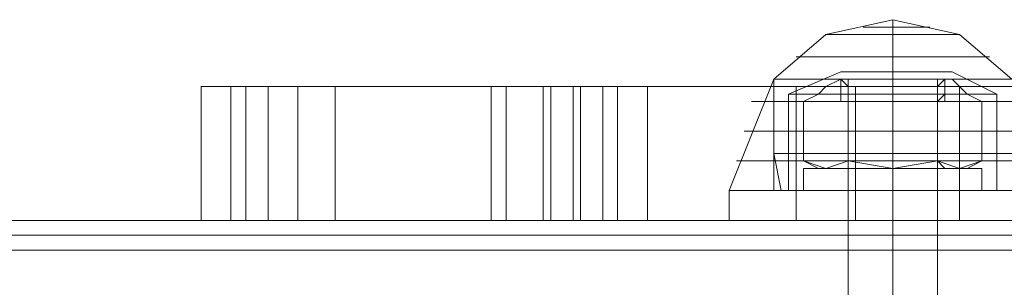
# Model space of a CAD drawing. Units: millimetres. Extents: x -4166 to 5354, y -113 to 7387.
# Drawn here: x 46 to 154, y 5627 to 5657 of the extents above; entities that cross this region are included whole.
import ezdxf

# ---------------------------------------------------------------- set-up
doc = ezdxf.new("R2010")
doc.units = ezdxf.units.MM

# ---------------------------------------------------------------- blocks, each defined once
blk = doc.blocks.new('WMF0')
at = {"color": 27, "lineweight": 0}
for points in [[(614.0296, -197.6489), (614.2649, -197.4471), (614.5676, -197.3799)], [(614.5676, -197.6489), (614.5676, -197.4471), (614.5676, -197.3799)], [(615.1056, -197.6489), (614.8702, -197.4471), (614.5676, -197.3799)], [(614.5676, -197.6489), (614.5676, -197.4471), (614.5676, -197.3799)], [(614.4331, -197.4135), (614.4667, -197.4135), (614.5676, -197.4135), (614.6684, -197.4135), (614.7357, -197.4135)], [(614.6684, -197.4135), (614.5676, -197.4135), (614.4667, -197.4135), (614.4331, -197.4135)], [(614.2649, -197.4471), (614.3658, -197.4471), (614.5676, -197.4471), (614.7693, -197.4471), (614.8702, -197.4471)], [(614.7693, -197.4471), (614.5676, -197.4471), (614.3658, -197.4471), (614.2649, -197.4471)], [(614.1304, -197.548), (614.1977, -197.548), (614.3658, -197.548), (614.5676, -197.548), (614.8029, -197.548), (614.9374, -197.548), (615.0047, -197.548)], [(614.9374, -197.548), (614.8029, -197.548), (614.5676, -197.548), (614.3658, -197.548), (614.1977, -197.548), (614.1304, -197.548)], [(614.3322, -197.6152), (614.0968, -197.7161)], [(614.3322, -197.6152), (614.3994, -197.6152), (614.5676, -197.6152), (614.7357, -197.6152), (614.8366, -197.6152)], [(614.7357, -197.6152), (614.5676, -197.6152), (614.3994, -197.6152), (614.3322, -197.6152)], [(614.5676, -197.6152), (614.5676, -197.7161)], [(614.5676, -197.6152), (614.5676, -197.7161)], [(614.8366, -197.6152), (615.0383, -197.7161)], [(613.8278, -198.1532), (614.0296, -197.6489)], [(614.0296, -197.6489), (614.0968, -197.6489), (614.2986, -197.6489), (614.5676, -197.6489), (614.8366, -197.6489), (615.0383, -197.6489), (615.1056, -197.6489)], [(615.0383, -197.6489), (614.8366, -197.6489), (614.5676, -197.6489), (614.2986, -197.6489), (614.0968, -197.6489), (614.0296, -197.6489)], [(614.0296, -197.6489), (614.0968, -197.6489), (614.2986, -197.6489), (614.5676, -197.6489), (614.8366, -197.6489), (615.0383, -197.6489), (615.1392, -197.6489)], [(615.0383, -197.6489), (614.8366, -197.6489), (614.5676, -197.6489), (614.2986, -197.6489), (614.0968, -197.6489), (614.0296, -197.6489)], [(614.0296, -198.1532), (614.0296, -197.6489)], [(614.0296, -197.6489), (614.0968, -197.6489), (614.2986, -197.6489), (614.5676, -197.6489), (614.8366, -197.6489), (615.0383, -197.6489), (615.1056, -197.6489)], [(615.0383, -197.6489), (614.8366, -197.6489), (614.5676, -197.6489), (614.2986, -197.6489), (614.0968, -197.6489), (614.0296, -197.6489)], [(614.0296, -197.6489), (614.0296, -197.9851)], [(614.8029, -197.6489), (614.7357, -197.6489), (614.5676, -197.6489), (614.3994, -197.6489), (614.3322, -197.6489)], [(614.3322, -197.6489), (614.3994, -197.6489), (614.5676, -197.6489), (614.7357, -197.6489), (614.8029, -197.6489)], [(614.3322, -197.6489), (614.3658, -197.6825)], [(614.3322, -197.6489), (614.3322, -197.7497)], [(614.8029, -197.6489), (614.7357, -197.6489), (614.5676, -197.6489), (614.4331, -197.6489), (614.3658, -197.6489)], [(614.8029, -197.6489), (614.7357, -197.6489), (614.5676, -197.6489), (614.4331, -197.6489), (614.3658, -197.6489)], [(614.4331, -197.6489), (614.5676, -197.6489), (614.7357, -197.6489), (614.8029, -197.6489)], [(614.4331, -197.6489), (614.5676, -197.6489), (614.7357, -197.6489), (614.8029, -197.6489)], [(614.5676, -198.1532), (614.5676, -197.6489)], [(614.5676, -198.1532), (614.5676, -197.6489)], [(614.5676, -198.1532), (614.5676, -197.6489)], [(614.5676, -198.1532), (614.5676, -197.6489)], [(614.5676, -197.6489), (614.5676, -197.6825)], [(614.5676, -197.6489), (614.5676, -197.6825)], [(614.5676, -197.6489), (614.5676, -197.7497)], [(614.5676, -197.6489), (614.5676, -197.7497)], [(614.5676, -197.6489), (614.5676, -197.9851)], [(614.5676, -197.6489), (614.5676, -197.9851)], [(614.8029, -197.6489), (614.7693, -197.6825)], [(614.8029, -197.6489), (614.8029, -197.7497)], [(614.7693, -197.6825), (614.7357, -197.6825), (614.5676, -197.6825), (614.4331, -197.6825), (614.3658, -197.6825)], [(614.7693, -197.6825), (614.7357, -197.6825), (614.5676, -197.6825), (614.4331, -197.6825), (614.3658, -197.6825)], [(614.7693, -197.6825), (614.7357, -197.6825), (614.5676, -197.6825), (614.4331, -197.6825), (614.3658, -197.6825)], [(614.3658, -197.6825), (614.3658, -197.7497)], [(614.4331, -197.6825), (614.5676, -197.6825), (614.7357, -197.6825), (614.7693, -197.6825)], [(614.4331, -197.6825), (614.5676, -197.6825), (614.7357, -197.6825), (614.7693, -197.6825)], [(614.4331, -197.6825), (614.5676, -197.6825), (614.7357, -197.6825), (614.7693, -197.6825)], [(614.5676, -197.6825), (614.5676, -197.7497)], [(614.5676, -197.6825), (614.5676, -197.7497)], [(614.7693, -197.6825), (614.7693, -197.7497)], [(614.0968, -197.7161), (614.1641, -197.7161), (614.3322, -197.7161), (614.5676, -197.7161), (614.8029, -197.7161), (614.9711, -197.7161), (615.0383, -197.7161)], [(614.9711, -197.7161), (614.8029, -197.7161), (614.5676, -197.7161), (614.3322, -197.7161), (614.1641, -197.7161), (614.0968, -197.7161)], [(614.0968, -197.7161), (614.0968, -198.1532)], [(614.5676, -197.7161), (614.5676, -198.1532)], [(614.5676, -197.7161), (614.5676, -198.1532)], [(615.0383, -197.7161), (615.0383, -198.1532)], [(613.9287, -197.7497), (614.0296, -197.7497), (614.2649, -197.7497), (614.5676, -197.7497), (614.9038, -197.7497), (615.1392, -197.7497), (615.2064, -197.7497)], [(615.1392, -197.7497), (614.9038, -197.7497), (614.5676, -197.7497), (614.2649, -197.7497), (614.0296, -197.7497), (613.9287, -197.7497)], [(614.8029, -197.7497), (614.7357, -197.7497), (614.5676, -197.7497), (614.3994, -197.7497), (614.3322, -197.7497)], [(614.3658, -197.7497), (614.4331, -197.7497), (614.5676, -197.7497), (614.7357, -197.7497), (614.7693, -197.7497)], [(614.7357, -197.7497), (614.5676, -197.7497), (614.4331, -197.7497), (614.3658, -197.7497)], [(614.3994, -197.7497), (614.5676, -197.7497), (614.7357, -197.7497), (614.8029, -197.7497)], [(613.8951, -197.8842), (613.9623, -197.8842), (614.2313, -197.8842), (614.5676, -197.8842), (614.9374, -197.8842), (615.1728, -197.8842), (615.2737, -197.8842)], [(615.1728, -197.8842), (614.9374, -197.8842), (614.5676, -197.8842), (614.2313, -197.8842), (613.9623, -197.8842), (613.8951, -197.8842)], [(614.0296, -197.9851), (614.0968, -197.9851), (614.2986, -197.9851), (614.5676, -197.9851), (614.8366, -197.9851), (615.0383, -197.9851), (615.1056, -197.9851)], [(615.0383, -197.9851), (614.8366, -197.9851), (614.5676, -197.9851), (614.2986, -197.9851), (614.0968, -197.9851), (614.0296, -197.9851)], [(614.0296, -197.9851), (614.0632, -198.1532)], [(614.5676, -197.9851), (614.5676, -198.1532)], [(614.5676, -197.9851), (614.5676, -198.1532)], [(613.8614, -198.0187), (613.9287, -198.0187), (614.1977, -198.0187), (614.5676, -198.0187), (614.9374, -198.0187), (615.2064, -198.0187), (615.3073, -198.0187)], [(615.2064, -198.0187), (614.9374, -198.0187), (614.5676, -198.0187), (614.1977, -198.0187), (613.9287, -198.0187), (613.8614, -198.0187)], [(615.3073, -198.1532), (615.2064, -198.1532), (614.9374, -198.1532), (614.5676, -198.1532), (614.1977, -198.1532), (613.9287, -198.1532), (613.8278, -198.1532)], [(613.8278, -198.1532), (613.9287, -198.1532), (614.1977, -198.1532), (614.5676, -198.1532), (614.9374, -198.1532), (615.2064, -198.1532), (615.3073, -198.1532)], [(615.2064, -198.1532), (614.9374, -198.1532), (614.5676, -198.1532), (614.1977, -198.1532), (613.9287, -198.1532), (613.8278, -198.1532)], [(613.8278, -198.2877), (613.8278, -198.1532)], [(613.9287, -198.1532), (614.1977, -198.1532), (614.5676, -198.1532), (614.9374, -198.1532), (615.2064, -198.1532), (615.3073, -198.1532)], [(615.1056, -198.1532), (615.0383, -198.1532), (614.8366, -198.1532), (614.5676, -198.1532), (614.2986, -198.1532), (614.0968, -198.1532), (614.0296, -198.1532)], [(614.0632, -198.1532), (614.1304, -198.1532), (614.2986, -198.1532), (614.5676, -198.1532), (614.8366, -198.1532), (615.0383, -198.1532), (615.1056, -198.1532)], [(615.0383, -198.1532), (614.8366, -198.1532), (614.5676, -198.1532), (614.2986, -198.1532), (614.1304, -198.1532), (614.0632, -198.1532)], [(614.0968, -198.1532), (614.2986, -198.1532), (614.5676, -198.1532), (614.8366, -198.1532), (615.0383, -198.1532), (615.1056, -198.1532)], [(614.0968, -198.1532), (614.1641, -198.1532), (614.3322, -198.1532), (614.5676, -198.1532), (614.8029, -198.1532), (614.9711, -198.1532), (615.0383, -198.1532)], [(614.9711, -198.1532), (614.8029, -198.1532), (614.5676, -198.1532), (614.3322, -198.1532), (614.1641, -198.1532), (614.0968, -198.1532)], [(614.7693, -198.1532), (614.7357, -198.1532), (614.5676, -198.1532), (614.4331, -198.1532), (614.3658, -198.1532)], [(614.3658, -198.2877), (614.3658, -198.1532)], [(614.4331, -198.1532), (614.5676, -198.1532), (614.7357, -198.1532), (614.7693, -198.1532)], [(614.5676, -198.2877), (614.5676, -198.1532)], [(614.5676, -198.2877), (614.5676, -198.1532)], [(614.5676, -198.2877), (614.5676, -198.1532)], [(614.5676, -198.2877), (614.5676, -198.1532)], [(614.7693, -198.2877), (614.7693, -198.1532)], [(615.3073, -198.2877), (615.2064, -198.2877), (614.9374, -198.2877), (614.5676, -198.2877), (614.1977, -198.2877), (613.9287, -198.2877), (613.8278, -198.2877)], [(613.9287, -198.2877), (614.1977, -198.2877), (614.5676, -198.2877), (614.9374, -198.2877), (615.2064, -198.2877), (615.3073, -198.2877)], [(614.7693, -198.2877), (614.7357, -198.2877), (614.5676, -198.2877), (614.4331, -198.2877), (614.3658, -198.2877)], [(614.4331, -198.2877), (614.5676, -198.2877), (614.7357, -198.2877), (614.7693, -198.2877)]]:
    blk.add_lwpolyline(points, dxfattribs=at)
at = {"color": 251, "lineweight": 0}
for points in [[(614.3322, -197.6489), (614.2649, -197.6825), (614.2313, -197.7161)], [(614.8029, -197.6489), (614.7357, -197.6489), (614.5676, -197.6489), (614.3994, -197.6489), (614.3322, -197.6489)], [(614.8366, -197.6489), (614.7357, -197.6489), (614.5676, -197.6489), (614.3994, -197.6489), (614.3322, -197.6489)], [(614.3322, -197.6489), (614.3322, -197.7161)], [(614.3994, -197.6489), (614.5676, -197.6489), (614.7357, -197.6489), (614.8029, -197.6489)], [(614.3994, -197.6489), (614.5676, -197.6489), (614.7357, -197.6489), (614.8366, -197.6489)], [(614.5676, -197.6489), (614.5676, -197.7161)], [(614.5676, -197.6489), (614.5676, -197.7161)], [(614.5676, -197.6489), (614.5676, -197.6825), (614.5676, -197.7161)], [(614.5676, -197.6489), (614.5676, -197.6825), (614.5676, -197.7161)], [(614.8029, -197.6489), (614.8029, -197.7161)], [(614.8366, -197.6489), (614.8702, -197.6825), (614.9038, -197.7161)], [(614.8702, -197.6825), (614.8029, -197.6825), (614.5676, -197.6825), (614.3658, -197.6825), (614.2649, -197.6825)], [(614.3658, -197.6825), (614.5676, -197.6825), (614.8029, -197.6825), (614.8702, -197.6825)], [(614.1641, -197.7497), (614.2313, -197.7161)], [(614.9038, -197.7161), (614.8029, -197.7161), (614.5676, -197.7161), (614.3322, -197.7161), (614.2313, -197.7161)], [(614.3322, -197.7161), (614.3994, -197.7161), (614.5676, -197.7161), (614.7357, -197.7161), (614.8029, -197.7161)], [(614.7357, -197.7161), (614.5676, -197.7161), (614.3994, -197.7161), (614.3322, -197.7161)], [(614.3322, -197.7161), (614.5676, -197.7161), (614.8029, -197.7161), (614.9038, -197.7161)], [(614.3658, -197.7497), (614.3658, -197.7161), (614.3322, -197.7161)], [(614.8029, -197.7161), (614.7357, -197.7161), (614.5676, -197.7161), (614.4331, -197.7161), (614.3658, -197.7161)], [(614.4331, -197.7161), (614.5676, -197.7161), (614.7357, -197.7161), (614.8029, -197.7161)], [(614.5676, -197.7497), (614.5676, -197.7161)], [(614.5676, -197.7497), (614.5676, -197.7161)], [(614.5676, -197.7497), (614.5676, -197.7161)], [(614.5676, -197.7497), (614.5676, -197.7161)], [(614.7693, -197.7497), (614.8029, -197.7161)], [(614.9711, -197.7497), (614.9038, -197.7161)], [(614.1641, -197.7497), (614.1641, -198.0187)], [(614.3658, -197.7497), (614.2649, -197.7497), (614.1641, -197.7497)], [(614.1641, -197.7497), (614.2649, -197.7497), (614.3658, -197.7497)], [(614.7693, -197.7497), (614.7357, -197.7497), (614.5676, -197.7497), (614.4331, -197.7497), (614.3658, -197.7497)], [(614.3658, -198.0187), (614.3658, -197.7497)], [(614.3658, -197.7497), (614.5676, -197.7497), (614.7693, -197.7497)], [(614.3658, -197.7497), (614.3658, -198.0187)], [(614.7693, -197.7497), (614.5676, -197.7497), (614.3658, -197.7497)], [(614.3658, -198.0187), (614.3658, -197.7497)], [(614.4331, -197.7497), (614.5676, -197.7497), (614.7357, -197.7497), (614.7693, -197.7497)], [(614.5676, -198.0187), (614.5676, -197.7497)], [(614.5676, -198.0187), (614.5676, -197.7497)], [(614.7693, -198.0187), (614.7693, -197.7497)], [(614.7693, -197.7497), (614.8702, -197.7497), (614.9711, -197.7497)], [(614.7693, -197.7497), (614.7693, -198.0187)], [(614.9711, -197.7497), (614.8702, -197.7497), (614.7693, -197.7497)], [(614.7693, -198.0187), (614.7693, -197.7497)], [(614.9711, -198.0187), (614.9711, -197.7497)], [(614.3658, -198.0187), (614.2649, -198.0524), (614.1641, -198.0187)], [(614.1641, -198.0187), (614.2649, -198.0524), (614.3658, -198.0187)], [(614.1641, -198.0187), (614.2313, -198.0524)], [(614.9038, -198.0524), (614.8029, -198.0524), (614.5676, -198.0524), (614.3322, -198.0524), (614.2313, -198.0524)], [(614.3658, -198.0187), (614.3658, -198.0524), (614.3322, -198.0524)], [(614.3322, -198.0524), (614.5676, -198.0524), (614.8029, -198.0524), (614.9038, -198.0524)], [(614.3322, -198.0524), (614.3994, -198.0524), (614.5676, -198.0524), (614.7357, -198.0524), (614.8029, -198.0524)], [(614.7357, -198.0524), (614.5676, -198.0524), (614.3994, -198.0524), (614.3322, -198.0524)], [(614.7693, -198.0187), (614.7357, -198.0187), (614.5676, -198.0187), (614.4331, -198.0187), (614.3658, -198.0187)], [(614.3658, -198.0187), (614.5676, -198.0524), (614.7693, -198.0187)], [(614.7693, -198.0187), (614.5676, -198.0524), (614.3658, -198.0187)], [(614.8029, -198.0524), (614.7357, -198.0524), (614.5676, -198.0524), (614.4331, -198.0524), (614.3658, -198.0524)], [(614.4331, -198.0187), (614.5676, -198.0187), (614.7357, -198.0187), (614.7693, -198.0187)], [(614.4331, -198.0524), (614.5676, -198.0524), (614.7357, -198.0524), (614.8029, -198.0524)], [(614.5676, -198.0187), (614.5676, -198.0524)], [(614.5676, -198.0187), (614.5676, -198.0524)], [(614.7693, -198.0187), (614.8702, -198.0524), (614.9711, -198.0187)], [(614.9711, -198.0187), (614.8702, -198.0524), (614.7693, -198.0187)], [(614.7693, -198.0187), (614.8029, -198.0524)], [(614.9711, -198.0187), (614.9038, -198.0524)]]:
    blk.add_lwpolyline(points, dxfattribs=at)
at = {"color": 253, "lineweight": 0}
for points in [[(614.3658, -197.6489), (614.4331, -197.6489), (614.5676, -197.6489), (614.7357, -197.6489), (614.7693, -197.6489)], [(614.7357, -197.6489), (614.5676, -197.6489), (614.4331, -197.6489), (614.3658, -197.6489)], [(614.3658, -218.7655), (614.3658, -197.6489)], [(614.5676, -218.7655), (614.5676, -197.6489)], [(614.5676, -218.7655), (614.5676, -197.6489)], [(614.7693, -218.7655), (614.7693, -197.6489)], [(614.9711, -198.0524), (614.8702, -198.0524), (614.5676, -198.0524), (614.2986, -198.0524), (614.1641, -198.0524)], [(614.1641, -198.1532), (614.1641, -198.0524)], [(614.2986, -198.0524), (614.5676, -198.0524), (614.8702, -198.0524), (614.9711, -198.0524)], [(614.7693, -198.0524), (614.7357, -198.0524), (614.5676, -198.0524), (614.4331, -198.0524), (614.3658, -198.0524)], [(614.3658, -198.1532), (614.3658, -198.0524)], [(614.4331, -198.0524), (614.5676, -198.0524), (614.7357, -198.0524), (614.7693, -198.0524)], [(614.5676, -198.1532), (614.5676, -198.0524)], [(614.5676, -198.1532), (614.5676, -198.0524)], [(614.5676, -198.1532), (614.5676, -198.0524)], [(614.5676, -198.1532), (614.5676, -198.0524)], [(614.7693, -198.1532), (614.7693, -198.0524)], [(614.9711, -198.1532), (614.9711, -198.0524)], [(614.1641, -198.1532), (614.2986, -198.1532), (614.5676, -198.1532), (614.8702, -198.1532), (614.9711, -198.1532)], [(614.8702, -198.1532), (614.5676, -198.1532), (614.2986, -198.1532), (614.1641, -198.1532)], [(614.3658, -198.1532), (614.4331, -198.1532), (614.5676, -198.1532), (614.7357, -198.1532), (614.7693, -198.1532)], [(614.7357, -198.1532), (614.5676, -198.1532), (614.4331, -198.1532), (614.3658, -198.1532)]]:
    blk.add_lwpolyline(points, dxfattribs=at)
at = {"color": 1, "lineweight": 0}
for points in [[(614.3994, -197.6825), (613.4916, -197.6825), (612.7518, -197.6825), (612.1465, -197.6825), (611.7094, -197.6825), (611.474, -197.6825), (611.4404, -197.6825), (611.5749, -197.6825)], [(611.4404, -197.6825), (611.4404, -198.2877)], [(611.5749, -197.6825), (611.5749, -198.2877)], [(611.5749, -197.6825), (611.743, -197.6825), (612.0457, -197.6825)], [(611.5749, -197.6825), (611.5749, -198.2877)], [(611.6422, -197.6825), (611.6422, -198.2877)], [(611.743, -197.6825), (611.743, -198.2877)], [(611.743, -197.6825), (611.743, -198.2877)], [(611.8775, -197.6825), (611.8775, -198.2877)], [(612.0457, -197.6825), (612.0457, -198.2877)], [(612.0457, -197.6825), (612.6509, -197.6825), (613.0881, -197.6825), (613.3234, -197.6825), (613.1217, -197.6825)], [(612.7518, -197.6825), (612.7518, -198.2877)], [(612.8191, -197.6825), (612.8191, -198.2877)], [(613.1217, -197.6825), (612.9872, -197.6825), (613.0881, -197.6825), (613.4579, -197.6825)], [(612.9872, -197.6825), (612.9872, -198.2877)], [(613.0208, -197.6825), (613.0208, -198.2877)], [(613.1217, -197.6825), (613.1217, -198.2877)], [(613.1553, -197.6825), (613.1553, -198.2877)], [(613.2562, -197.6825), (613.2562, -198.2877)], [(613.3234, -197.6825), (613.3234, -198.2877)], [(613.4579, -197.6825), (613.4579, -198.2877)], [(613.4579, -197.6825), (613.8614, -197.6825), (614.4331, -197.6825), (615.1056, -197.6825), (615.8453, -197.6825), (616.6523, -197.6825), (617.4593, -197.6825)], [(613.4579, -197.6825), (613.4579, -198.2877)], [(614.1304, -197.6825), (614.1304, -198.2877)], [(614.3994, -197.6825), (614.3994, -198.2877)], [(616.5514, -197.6825), (615.7781, -197.6825), (615.0383, -197.6825), (614.3994, -197.6825)], [(614.3994, -197.6825), (614.3994, -198.2877)], [(614.8702, -197.6825), (614.8702, -198.2877)], [(539.6506, -198.2877), (615.3073, -198.2877)], [(616.2152, -198.2877), (545.5687, -198.2877)], [(614.3994, -198.2877), (613.4916, -198.2877), (612.7518, -198.2877), (612.1465, -198.2877), (611.7094, -198.2877), (611.474, -198.2877), (611.4404, -198.2877), (611.5749, -198.2877)], [(611.5749, -198.2877), (611.743, -198.2877), (612.0457, -198.2877)], [(612.0457, -198.2877), (612.6509, -198.2877), (613.0881, -198.2877), (613.3234, -198.2877), (613.1217, -198.2877)], [(613.1217, -198.2877), (612.9872, -198.2877), (613.0881, -198.2877), (613.4579, -198.2877)], [(613.4579, -198.2877), (613.8614, -198.2877), (614.4331, -198.2877), (615.1056, -198.2877), (615.8453, -198.2877), (616.6523, -198.2877), (617.4593, -198.2877)], [(614.3658, -198.2877), (614.3658, -198.9266)], [(616.5514, -198.2877), (615.7781, -198.2877), (615.0383, -198.2877), (614.3994, -198.2877)], [(614.5676, -198.2877), (614.5676, -198.9266)], [(614.5676, -198.2877), (614.5676, -198.9266)], [(614.7693, -198.2877), (614.7693, -198.9266)], [(615.2401, -198.355), (539.617, -198.355)], [(545.6023, -198.355), (616.2488, -198.355)], [(615.2401, -198.4222), (539.5834, -198.4222)], [(616.2824, -198.7921), (545.6359, -198.7921), (545.6359, -198.4222), (616.2824, -198.4222)]]:
    blk.add_lwpolyline(points, dxfattribs=at)
blk.add_lwpolyline([(614.3658, -198.2877), (614.4331, -198.2877), (614.5676, -198.2877), (614.7357, -198.2877), (614.7693, -198.2877), (614.7357, -198.2877), (614.5676, -198.2877), (614.4331, -198.2877), (614.3658, -198.2877)], close=True, dxfattribs=at)

msp = doc.modelspace()

# ---------------------------------------------------------------- block references
at = {"xscale": 24.216631477193, "yscale": 24.21663147719482, "zscale": 24.21663147719469}
msp.add_blockref('WMF0', (-14741.35, 10436.5), dxfattribs=at)

doc.saveas('drawing.dxf')
